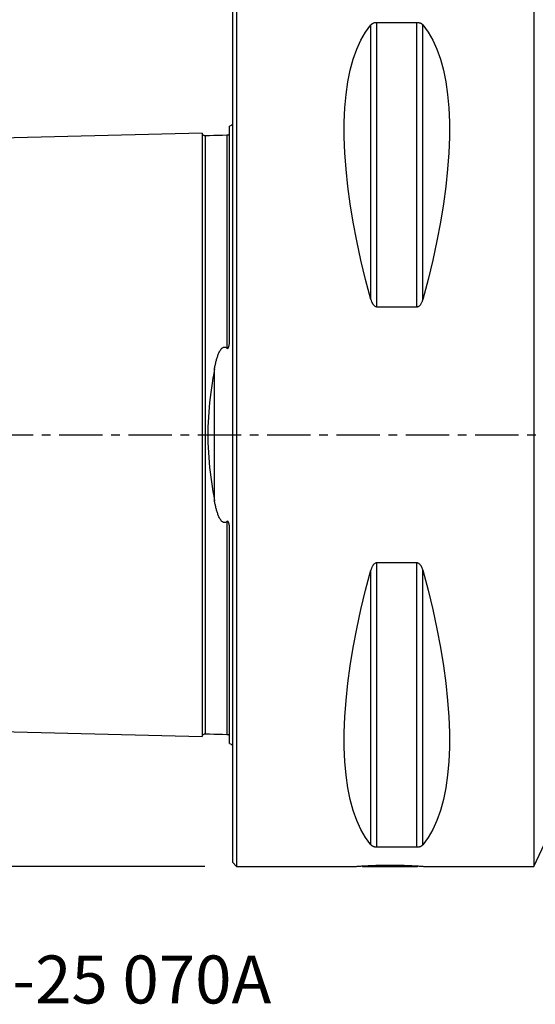
# Model space of a CAD drawing. Extents: x -53 to 102, y -42 to 67.
# Drawn here: x -16 to 22, y -42 to 30 of the extents above; entities that cross this region are included whole.
import ezdxf
from ezdxf.enums import TextEntityAlignment as Align

# ---------------------------------------------------------------- set-up
doc = ezdxf.new("R2010")
doc.units = 0
doc.header["$MEASUREMENT"] = 0
doc.linetypes.add('CENTER', pattern=[5.059896, 3.162435, -0.632487, 0.632487, -0.632487])
doc.layers.get('0').update_dxf_attribs({"linetype": 'CONTINUOUS'})
for name, color, linetype in [('1', 4, 'CONTINUOUS'), ('2', 7, 'CONTINUOUS'), ('SK1', 4, 'CONTINUOUS'), ('SK2', 7, 'CONTINUOUS'), ('SK4', 2, 'CENTER'), ('SK6', 5, 'CONTINUOUS')]:
    doc.layers.add(name, color=color, linetype=linetype)
doc.styles.add('SANDVIK_STYLE', font='simplex.shx', dxfattribs={"height": 3})
doc.styles.get("Standard").update_dxf_attribs({"font": 'simplex.shx'})
doc.dimstyles.new('SANDVIK_DIM', dxfattribs={"dimscale": 0, "dimtxt": 4.5, "dimasz": 4.57, "dimexe": 5, "dimexo": 0, "dimgap": 2.3, "dimtad": 1, "dimdsep": 46, "dimtxsty": 'SANDVIK_STYLE', "dimcen": 0.09, "dimclrd": 256, "dimclre": 256, "dimclrt": 256, "dimadec": 0, "dimazin": 0, "dimtfac": 1, "dimtofl": 0, "dimtmove": 2, "dimatfit": 3, "dimfxl": 1, "dimtolj": 1, "dimtzin": 0, "dimarcsym": 0})

# ---------------------------------------------------------------- blocks, each defined once
blk = doc.blocks.new('*D0')
for p, q in [((-2, 31.5), (-50.5, 31.5)), ((-48.5, 31.5), (-48.5, -31.5)), ((-2, -31.5), (-50.5, -31.5))]:
    blk.add_line(p, q)
for points in [[(-48.5, 31.5), (-48.082003, 28.325), (-48.917997, 28.325)], [(-48.5, -31.5), (-48.917997, -28.325), (-48.082003, -28.325)]]:
    blk.add_solid(points)
for s, p in [('63', (-50, 0.734211)), ('%%c', (-50, -4.239474))]:
    blk.add_text(s, height=3, rotation=90).set_placement(p)
blk = doc.blocks.new('*D2')
for p, q in [((0, 33.5), (0, 64)), ((72, 24.5), (72, 64)), ((0, 62), (72, 62))]:
    blk.add_line(p, q)
for points in [[(0, 62), (3.175, 62.417997), (3.175, 61.582003)], [(72, 62), (68.825, 61.582003), (68.825, 62.417997)]]:
    blk.add_solid(points)
blk.add_text('72', height=3).set_placement((34.247368, 63.5))

msp = doc.modelspace()

# ---------------------------------------------------------------- linework, layer by layer
at = {"layer": '1'}
for p, q in [((0, 31.2), (0, 0)), ((0.3, 31.5), (0.3, 0)), ((22, 31.5), (22, 0)), ((10.105662, 9.869413), (10.105662, 29.913955)), ((13.461325, 30.080593), (10.538675, 30.080593)), ((10.538675, 9.349221), (10.538675, 30.080593)), ((13.461325, 9.349221), (13.461325, 30.080593)), ((13.894338, 9.869413), (13.894338, 29.913955)), ((10.538675, 9.349221), (13.461325, 9.349221)), ((0, 0), (0, -31.2)), ((0.3, 0), (0.3, -31.5)), ((22, 0), (22, -31.5)), ((10.105662, -29.913955), (10.105662, -9.869413)), ((13.461325, -9.349221), (10.538675, -9.349221)), ((10.538675, -30.080593), (10.538675, -9.349221)), ((13.461325, -30.080593), (13.461325, -9.349221)), ((13.894338, -29.913955), (13.894338, -9.869413)), ((22, -31.5), (26.2, -22.5)), ((10.538675, -30.080593), (13.461325, -30.080593)), ((0, -31.2), (0.3, -31.5)), ((0.3, -31.5), (8.9725, -31.5)), ((9.441219, -31.466063), (9.5, -31.5)), ((9.5, -31.5), (13.5, -31.5)), ((13.5, -31.5), (13.559086, -31.465887)), ((14.019616, -31.5), (22, -31.5))]:
    msp.add_line(p, q, dxfattribs=at)
for points in [[(10.105662, 9.869413, 0), (9.723398, 11.326529, 0), (9.381248, 12.756313, 0), (9.080038, 14.155315, 0), (8.820494, 15.520159, 0), (8.603245, 16.847552, 0), (8.428812, 18.13429, 0), (8.297618, 19.377269, 0), (8.20998, 20.573489, 0), (8.166107, 21.720063, 0), (8.166107, 22.814225, 0), (8.20998, 23.853334, 0), (8.297618, 24.834884, 0), (8.428812, 25.756504, 0), (8.603245, 26.615973, 0), (8.820494, 27.411214, 0), (9.080038, 28.14031, 0), (9.381248, 28.801501, 0), (9.723398, 29.393192, 0), (10.105662, 29.913955, 0)], [(10.538675, 30.080593, 0), (10.499505, 30.079613, 0), (10.461426, 30.076759, 0), (10.425118, 30.072245, 0), (10.391319, 30.06638, 0), (10.359759, 30.059356, 0), (10.330701, 30.051474, 0), (10.304037, 30.042916, 0), (10.279398, 30.033779, 0), (10.256584, 30.02414, 0), (10.235532, 30.014122, 0), (10.216145, 30.00383, 0), (10.198281, 29.99329, 0), (10.181792, 29.982522, 0), (10.166535, 29.971543, 0), (10.152375, 29.960367, 0), (10.139255, 29.949, 0), (10.127127, 29.937462, 0), (10.115945, 29.925774, 0), (10.105662, 29.913955, 0)], [(13.894338, 29.913955, 0), (13.885089, 29.924637, 0), (13.87513, 29.935197, 0), (13.864414, 29.945629, 0), (13.852896, 29.955929, 0), (13.840534, 29.966093, 0), (13.827276, 29.976115, 0), (13.813041, 29.985987, 0), (13.797743, 29.995699, 0), (13.781263, 30.005249, 0), (13.763521, 30.014594, 0), (13.74447, 30.023666, 0), (13.724026, 30.032411, 0), (13.702011, 30.040788, 0), (13.6783, 30.04873, 0), (13.65287, 30.056104, 0), (13.625644, 30.062795, 0), (13.596375, 30.068702, 0), (13.564869, 30.073666, 0), (13.531682, 30.077412, 0), (13.49698, 30.079771, 0), (13.461325, 30.080593, 0)], [(13.894338, 29.913955, 0), (14.276602, 29.393192, 0), (14.618752, 28.801501, 0), (14.919962, 28.14031, 0), (15.179506, 27.411214, 0), (15.396755, 26.615973, 0), (15.571188, 25.756504, 0), (15.702382, 24.834884, 0), (15.79002, 23.853334, 0), (15.833893, 22.814225, 0), (15.833893, 21.720063, 0), (15.79002, 20.573489, 0), (15.702382, 19.377269, 0), (15.571188, 18.13429, 0), (15.396755, 16.847552, 0), (15.179506, 15.520159, 0), (14.919962, 14.155315, 0), (14.618752, 12.756313, 0), (14.276602, 11.326529, 0), (13.894338, 9.869413, 0)], [(10.105662, 9.869413, 0), (10.114911, 9.836975, 0), (10.12487, 9.804793, 0), (10.135586, 9.772885, 0), (10.147104, 9.741267, 0), (10.159466, 9.709957, 0), (10.172724, 9.678973, 0), (10.186959, 9.648347, 0), (10.202257, 9.618111, 0), (10.218737, 9.588274, 0), (10.236479, 9.558984, 0), (10.25553, 9.53045, 0), (10.275974, 9.502858, 0), (10.297989, 9.476342, 0), (10.3217, 9.451129, 0), (10.34713, 9.427652, 0), (10.374356, 9.406295, 0), (10.403625, 9.387394, 0), (10.435131, 9.371479, 0), (10.468318, 9.359451, 0), (10.50302, 9.351864, 0), (10.538675, 9.349221, 0)], [(13.461325, 9.349221, 0), (13.500495, 9.352375, 0), (13.538574, 9.361547, 0), (13.574882, 9.376037, 0), (13.608681, 9.394828, 0), (13.640241, 9.417276, 0), (13.669299, 9.442399, 0), (13.695963, 9.469593, 0), (13.720602, 9.498533, 0), (13.743416, 9.528957, 0), (13.764468, 9.560465, 0), (13.783855, 9.592715, 0), (13.801719, 9.625617, 0), (13.818208, 9.659108, 0), (13.833465, 9.693122, 0), (13.847625, 9.727611, 0), (13.860745, 9.76255, 0), (13.872873, 9.797873, 0), (13.884055, 9.833516, 0), (13.894338, 9.869413, 0)], [(10.105662, -29.913955, 0), (9.723398, -29.393192, 0), (9.381248, -28.801501, 0), (9.080038, -28.14031, 0), (8.820494, -27.411214, 0), (8.603245, -26.615973, 0), (8.428812, -25.756504, 0), (8.297618, -24.834884, 0), (8.20998, -23.853334, 0), (8.166107, -22.814225, 0), (8.166107, -21.720063, 0), (8.20998, -20.573489, 0), (8.297618, -19.377269, 0), (8.428812, -18.13429, 0), (8.603245, -16.847552, 0), (8.820494, -15.520159, 0), (9.080038, -14.155315, 0), (9.381248, -12.756313, 0), (9.723398, -11.326529, 0), (10.105662, -9.869413, 0)], [(10.538675, -9.349221, 0), (10.499505, -9.352375, 0), (10.461426, -9.361547, 0), (10.425118, -9.376037, 0), (10.391319, -9.394828, 0), (10.359759, -9.417276, 0), (10.330701, -9.442399, 0), (10.304037, -9.469593, 0), (10.279398, -9.498533, 0), (10.256584, -9.528957, 0), (10.235532, -9.560465, 0), (10.216145, -9.592715, 0), (10.198281, -9.625617, 0), (10.181792, -9.659108, 0), (10.166535, -9.693122, 0), (10.152375, -9.727611, 0), (10.139255, -9.76255, 0), (10.127127, -9.797873, 0), (10.115945, -9.833516, 0), (10.105662, -9.869413, 0)], [(13.894338, -9.869413, 0), (13.885089, -9.836975, 0), (13.87513, -9.804793, 0), (13.864414, -9.772885, 0), (13.852896, -9.741267, 0), (13.840534, -9.709957, 0), (13.827276, -9.678973, 0), (13.813041, -9.648347, 0), (13.797743, -9.618111, 0), (13.781263, -9.588274, 0), (13.763521, -9.558984, 0), (13.74447, -9.53045, 0), (13.724026, -9.502858, 0), (13.702011, -9.476342, 0), (13.6783, -9.451129, 0), (13.65287, -9.427652, 0), (13.625644, -9.406295, 0), (13.596375, -9.387394, 0), (13.564869, -9.371479, 0), (13.531682, -9.359451, 0), (13.49698, -9.351864, 0), (13.461325, -9.349221, 0)], [(13.894338, -9.869413, 0), (14.276602, -11.326529, 0), (14.618752, -12.756313, 0), (14.919962, -14.155315, 0), (15.179506, -15.520159, 0), (15.396755, -16.847552, 0), (15.571188, -18.13429, 0), (15.702382, -19.377269, 0), (15.79002, -20.573489, 0), (15.833893, -21.720063, 0), (15.833893, -22.814225, 0), (15.79002, -23.853334, 0), (15.702382, -24.834884, 0), (15.571188, -25.756504, 0), (15.396755, -26.615973, 0), (15.179506, -27.411214, 0), (14.919962, -28.14031, 0), (14.618752, -28.801501, 0), (14.276602, -29.393192, 0), (13.894338, -29.913955, 0)], [(10.105662, -29.913955, 0), (10.114911, -29.924637, 0), (10.12487, -29.935197, 0), (10.135586, -29.945629, 0), (10.147104, -29.955929, 0), (10.159466, -29.966093, 0), (10.172724, -29.976115, 0), (10.186959, -29.985987, 0), (10.202257, -29.995699, 0), (10.218737, -30.005249, 0), (10.236479, -30.014594, 0), (10.25553, -30.023666, 0), (10.275974, -30.032411, 0), (10.297989, -30.040788, 0), (10.3217, -30.04873, 0), (10.34713, -30.056104, 0), (10.374356, -30.062795, 0), (10.403625, -30.068702, 0), (10.435131, -30.073666, 0), (10.468318, -30.077412, 0), (10.50302, -30.079771, 0), (10.538675, -30.080593, 0)], [(13.461325, -30.080593, 0), (13.500495, -30.079613, 0), (13.538574, -30.076759, 0), (13.574882, -30.072245, 0), (13.608681, -30.06638, 0), (13.640241, -30.059356, 0), (13.669299, -30.051474, 0), (13.695963, -30.042916, 0), (13.720602, -30.033779, 0), (13.743416, -30.02414, 0), (13.764468, -30.014122, 0), (13.783855, -30.00383, 0), (13.801719, -29.99329, 0), (13.818208, -29.982522, 0), (13.833465, -29.971543, 0), (13.847625, -29.960367, 0), (13.860745, -29.949, 0), (13.872873, -29.937462, 0), (13.884055, -29.925774, 0), (13.894338, -29.913955, 0)], [(8.972498, -31.5, 0), (8.975986, -31.499719, 0), (8.98639, -31.498886, 0), (9.003633, -31.497516, 0), (9.027644, -31.495623, 0), (9.058429, -31.493222, 0), (9.096082, -31.490325, 0), (9.140554, -31.486961, 0), (9.191303, -31.483199, 0), (9.248097, -31.479084, 0), (9.310925, -31.474652, 0), (9.379772, -31.46994, 0), (9.454648, -31.464984, 0), (9.535649, -31.459822, 0), (9.621917, -31.454554, 0), (9.71284, -31.449256, 0), (9.808341, -31.443972, 0), (9.908417, -31.438747, 0), (10.013101, -31.433622, 0), (10.122436, -31.42864, 0), (10.235975, -31.423868, 0), (10.352315, -31.419404, 0), (10.471307, -31.415282, 0), (10.592931, -31.411535, 0), (10.717187, -31.408192, 0), (10.844097, -31.405285, 0), (10.973627, -31.402847, 0), (11.104233, -31.40093, 0), (11.235209, -31.399552, 0), (11.36656, -31.398719, 0), (11.498286, -31.398435, 0), (11.630386, -31.398706, 0), (11.762865, -31.399536, 0), (11.89496, -31.400919, 0), (12.025127, -31.402826, 0), (12.153358, -31.405232, 0), (12.279657, -31.408114, 0), (12.404023, -31.411447, 0), (12.526498, -31.415211, 0), (12.646738, -31.419369, 0), (12.763334, -31.423841, 0), (12.875876, -31.428566, 0), (12.984426, -31.433505, 0), (13.088992, -31.438616, 0), (13.189535, -31.443859, 0), (13.286014, -31.449191, 0), (13.377601, -31.454524, 0), (13.463509, -31.459768, 0), (13.543772, -31.46488, 0), (13.618424, -31.469818, 0), (13.687466, -31.474541, 0), (13.75084, -31.479009, 0), (13.808283, -31.483169, 0), (13.859118, -31.486936, 0), (13.903262, -31.490273, 0), (13.940768, -31.493158, 0), (13.971654, -31.495568, 0), (13.995919, -31.497482, 0), (14.013424, -31.498874, 0), (14.023959, -31.499716, 0), (14.027499, -31.5, 0)]]:
    msp.add_polyline3d(points, dxfattribs=at)
at = {"layer": 'SK1'}
for p, q in [((-0.2, 7.059518), (-0.2, 22.533485)), ((-0.394977, 21.865031), (-0.394977, 21.865379)), ((-1.307107, -4.811013), (-1.307107, 4.811013)), ((-0.2, -22.533485), (-0.2, -7.059517)), ((-0.394977, -21.865379), (-0.394977, -21.865031))]:
    msp.add_line(p, q, dxfattribs=at)
for points in [[(-2.2, 22.013593, 0), (-9.06, 21.841297, 0), (-15.92, 21.669002, 0), (-22.78, 21.496706, 0), (-29.64, 21.324411, 0), (-36.5, 21.152115, 0)], [(-1.99504, 21.825186, 0), (-2.021713, 21.826377, 0), (-2.047357, 21.830814, 0), (-2.072066, 21.838534, 0), (-2.095751, 21.849503, 0), (-2.117844, 21.86348, 0), (-2.137888, 21.880194, 0), (-2.155587, 21.899373, 0), (-2.170656, 21.920736, 0), (-2.1828, 21.943841, 0), (-2.191752, 21.96813, 0), (-2.197471, 21.993519, 0), (-2.2, 22.020099, 0)], [(-2.2, 22.01352, 0), (-2.2, 22.005875, 0), (-2.2, 21.995385, 0), (-2.2, 21.982095, 0), (-2.2, 21.966049, 0), (-2.2, 21.94729, 0), (-2.2, 21.925857, 0), (-2.2, 21.901788, 0), (-2.2, 21.87512, 0), (-2.2, 21.84589, 0), (-2.2, 21.81413, 0), (-2.2, 21.779874, 0), (-2.2, 21.743155, 0), (-2.2, 21.704002, 0), (-2.2, 21.662445, 0), (-2.2, 21.618512, 0), (-2.2, 21.57223, 0), (-2.2, 21.523624, 0), (-2.2, 21.472719, 0), (-2.2, 21.419543, 0), (-2.2, 21.36412, 0), (-2.2, 21.30647, 0), (-2.2, 21.246615, 0), (-2.2, 21.184578, 0), (-2.2, 21.12038, 0), (-2.2, 21.054041, 0), (-2.2, 20.985577, 0), (-2.2, 20.91501, 0), (-2.2, 20.842361, 0), (-2.2, 20.767644, 0), (-2.2, 20.690876, 0), (-2.2, 20.612076, 0), (-2.2, 20.531258, 0), (-2.2, 20.448438, 0), (-2.2, 20.363633, 0), (-2.2, 20.276856, 0), (-2.2, 20.188123, 0), (-2.2, 20.097446, 0), (-2.2, 20.00484, 0), (-2.2, 19.910318, 0), (-2.2, 19.813894, 0), (-2.2, 19.715579, 0), (-2.2, 19.615386, 0), (-2.2, 19.513322, 0), (-2.2, 19.409403, 0), (-2.2, 19.303644, 0), (-2.2, 19.196049, 0), (-2.2, 19.086636, 0), (-2.2, 18.975409, 0), (-2.2, 18.862374, 0), (-2.2, 18.747547, 0), (-2.2, 18.630941, 0), (-2.2, 18.512561, 0), (-2.2, 18.392416, 0), (-2.2, 18.270515, 0), (-2.2, 18.146865, 0), (-2.2, 18.021472, 0), (-2.2, 17.894351, 0), (-2.2, 17.765508, 0), (-2.2, 17.634948, 0), (-2.2, 17.502684, 0), (-2.2, 17.368715, 0), (-2.2, 17.233046, 0), (-2.2, 17.095692, 0), (-2.2, 16.956663, 0), (-2.2, 16.815958, 0), (-2.2, 16.673584, 0), (-2.2, 16.529551, 0), (-2.2, 16.383856, 0), (-2.2, 16.236509, 0), (-2.2, 16.087524, 0), (-2.2, 15.936897, 0), (-2.2, 15.784641, 0), (-2.2, 15.630752, 0), (-2.2, 15.475237, 0), (-2.2, 15.318104, 0), (-2.2, 15.15936, 0), (-2.2, 14.999007, 0), (-2.2, 14.837043, 0), (-2.2, 14.673479, 0), (-2.2, 14.508319, 0), (-2.2, 14.341566, 0), (-2.2, 14.173224, 0), (-2.2, 14.003296, 0), (-2.2, 13.831786, 0), (-2.2, 13.658696, 0), (-2.2, 13.484032, 0), (-2.2, 13.307796, 0), (-2.2, 13.12999, 0), (-2.2, 12.950619, 0), (-2.2, 12.769684, 0), (-2.2, 12.58719, 0), (-2.2, 12.403141, 0), (-2.2, 12.217531, 0), (-2.2, 12.030363, 0), (-2.2, 11.841652, 0), (-2.2, 11.651397, 0), (-2.2, 11.459591, 0), (-2.2, 11.266242, 0), (-2.2, 11.071351, 0), (-2.2, 10.87492, 0), (-2.2, 10.676951, 0), (-2.2, 10.477449, 0), (-2.2, 10.276415, 0), (-2.2, 10.073841, 0), (-2.2, 9.869733, 0), (-2.2, 9.664098, 0), (-2.2, 9.456936, 0), (-2.2, 9.248246, 0), (-2.2, 9.038036, 0), (-2.2, 8.826311, 0), (-2.2, 8.613063, 0), (-2.2, 8.398293, 0), (-2.2, 8.182007, 0), (-2.2, 7.964207, 0), (-2.2, 7.744895, 0), (-2.2, 7.524075, 0), (-2.2, 7.301748, 0), (-2.2, 7.077919, 0), (-2.2, 6.852591, 0), (-2.2, 6.625768, 0), (-2.2, 6.397455, 0), (-2.2, 6.167657, 0), (-2.2, 5.936381, 0), (-2.2, 5.703633, 0), (-2.2, 5.469422, 0), (-2.2, 5.233755, 0), (-2.2, 4.996644, 0), (-2.2, 4.758114, 0), (-2.2, 4.518167, 0), (-2.2, 4.276811, 0), (-2.2, 4.034071, 0), (-2.2, 3.789995, 0), (-2.2, 3.544586, 0), (-2.2, 3.297869, 0), (-2.2, 3.049902, 0), (-2.2, 2.800715, 0), (-2.2, 2.55036, 0), (-2.2, 2.298893, 0), (-2.2, 2.046382, 0), (-2.2, 1.792901, 0), (-2.2, 1.538537, 0), (-2.2, 1.283386, 0), (-2.2, 1.027557, 0), (-2.2, 0.771171, 0), (-2.2, 0.514355, 0), (-2.2, 0.257247, 0), (-2.2, -0.000007, 0), (-2.2, -0.257261, 0), (-2.2, -0.514368, 0), (-2.2, -0.771184, 0), (-2.2, -1.027571, 0), (-2.2, -1.2834, 0), (-2.2, -1.53855, 0), (-2.2, -1.792914, 0), (-2.2, -2.046395, 0), (-2.2, -2.298907, 0), (-2.2, -2.550373, 0), (-2.2, -2.800729, 0), (-2.2, -3.049915, 0), (-2.2, -3.297882, 0), (-2.2, -3.544599, 0), (-2.2, -3.790008, 0), (-2.2, -4.034083, 0), (-2.2, -4.276824, 0), (-2.2, -4.51818, 0), (-2.2, -4.758126, 0), (-2.2, -4.996656, 0), (-2.2, -5.233768, 0), (-2.2, -5.469435, 0), (-2.2, -5.703646, 0), (-2.2, -5.936393, 0), (-2.2, -6.167669, 0), (-2.2, -6.397467, 0), (-2.2, -6.62578, 0), (-2.2, -6.852603, 0), (-2.2, -7.077931, 0), (-2.2, -7.30176, 0), (-2.2, -7.524086, 0), (-2.2, -7.744907, 0), (-2.2, -7.964218, 0), (-2.2, -8.182018, 0), (-2.2, -8.398304, 0), (-2.2, -8.613074, 0), (-2.2, -8.826322, 0), (-2.2, -9.038047, 0), (-2.2, -9.248257, 0), (-2.2, -9.456947, 0), (-2.2, -9.664109, 0), (-2.2, -9.869744, 0), (-2.2, -10.073851, 0), (-2.2, -10.276425, 0), (-2.2, -10.477459, 0), (-2.2, -10.676962, 0), (-2.2, -10.87493, 0), (-2.2, -11.071361, 0), (-2.2, -11.266252, 0), (-2.2, -11.459601, 0), (-2.2, -11.651407, 0), (-2.2, -11.841662, 0), (-2.2, -12.030373, 0), (-2.2, -12.217541, 0), (-2.2, -12.403151, 0), (-2.2, -12.587199, 0), (-2.2, -12.769694, 0), (-2.2, -12.950628, 0), (-2.2, -13.13, 0), (-2.2, -13.307805, 0), (-2.2, -13.484041, 0), (-2.2, -13.658706, 0), (-2.2, -13.831795, 0), (-2.2, -14.003305, 0), (-2.2, -14.173233, 0), (-2.2, -14.341575, 0), (-2.2, -14.508324, 0), (-2.2, -14.673486, 0), (-2.2, -14.837054, 0), (-2.2, -14.999015, 0), (-2.2, -15.159365, 0), (-2.2, -15.318111, 0), (-2.2, -15.475248, 0), (-2.2, -15.630762, 0), (-2.2, -15.784648, 0), (-2.2, -15.936907, 0), (-2.2, -16.087532, 0), (-2.2, -16.236517, 0), (-2.2, -16.383864, 0), (-2.2, -16.529559, 0), (-2.2, -16.673592, 0), (-2.2, -16.815965, 0), (-2.2, -16.95667, 0), (-2.2, -17.095699, 0), (-2.2, -17.233054, 0), (-2.2, -17.368722, 0), (-2.2, -17.50269, 0), (-2.2, -17.634956, 0), (-2.2, -17.765515, 0), (-2.2, -17.894357, 0), (-2.2, -18.021478, 0), (-2.2, -18.146872, 0), (-2.2, -18.270522, 0), (-2.2, -18.392422, 0), (-2.2, -18.512567, 0), (-2.2, -18.630947, 0), (-2.2, -18.747553, 0), (-2.2, -18.862381, 0), (-2.2, -18.975414, 0), (-2.2, -19.086641, 0), (-2.2, -19.196056, 0), (-2.2, -19.303649, 0), (-2.2, -19.409408, 0), (-2.2, -19.513327, 0), (-2.2, -19.615391, 0), (-2.2, -19.715584, 0), (-2.2, -19.813898, 0), (-2.2, -19.910323, 0), (-2.2, -20.004845, 0), (-2.2, -20.097451, 0), (-2.2, -20.188127, 0), (-2.2, -20.276861, 0), (-2.2, -20.363637, 0), (-2.2, -20.448443, 0), (-2.2, -20.531262, 0), (-2.2, -20.61208, 0), (-2.2, -20.69088, 0), (-2.2, -20.767648, 0), (-2.2, -20.842365, 0), (-2.2, -20.915013, 0), (-2.2, -20.985581, 0), (-2.2, -21.054045, 0), (-2.2, -21.120384, 0), (-2.2, -21.184582, 0), (-2.2, -21.246618, 0), (-2.2, -21.306473, 0), (-2.2, -21.364123, 0), (-2.2, -21.419546, 0), (-2.2, -21.472722, 0), (-2.2, -21.523627, 0), (-2.2, -21.572232, 0), (-2.2, -21.618514, 0), (-2.2, -21.662448, 0), (-2.2, -21.704004, 0), (-2.2, -21.743157, 0), (-2.2, -21.779878, 0), (-2.2, -21.814133, 0), (-2.2, -21.845891, 0), (-2.2, -21.875121, 0), (-2.2, -21.901789, 0), (-2.2, -21.925857, 0), (-2.2, -21.947291, 0), (-2.2, -21.96605, 0), (-2.2, -21.982096, 0), (-2.2, -21.995385, 0), (-2.2, -22.005875, 0), (-2.2, -22.01352, 0)], [(-0.394977, 21.86538, 0), (-0.71499, 21.85734, 0), (-1.035002, 21.849301, 0), (-1.355015, 21.841261, 0), (-1.675027, 21.833221, 0), (-1.99504, 21.825181, 0)], [(-1.99504, 21.825167, 0), (-1.99504, 21.824017, 0), (-1.99504, 21.81993, 0), (-1.99504, 21.812956, 0), (-1.99504, 21.80314, 0), (-1.99504, 21.790529, 0), (-1.99504, 21.775166, 0), (-1.99504, 21.757092, 0), (-1.99504, 21.736341, 0), (-1.99504, 21.712961, 0), (-1.99504, 21.686992, 0), (-1.99504, 21.658462, 0), (-1.99504, 21.627404, 0), (-1.99504, 21.593855, 0), (-1.99504, 21.557844, 0), (-1.99504, 21.51939, 0), (-1.99504, 21.478528, 0), (-1.99504, 21.4353, 0), (-1.99504, 21.38972, 0), (-1.99504, 21.341817, 0), (-1.99504, 21.291641, 0), (-1.99504, 21.239188, 0), (-1.99504, 21.184465, 0), (-1.99504, 21.127526, 0), (-1.99504, 21.068386, 0), (-1.99504, 21.007066, 0), (-1.99504, 20.943583, 0), (-1.99504, 20.877948, 0), (-1.99504, 20.810216, 0), (-1.99504, 20.740393, 0), (-1.99504, 20.66846, 0), (-1.99504, 20.594456, 0), (-1.99504, 20.518413, 0), (-1.99504, 20.440338, 0), (-1.99504, 20.360248, 0), (-1.99504, 20.278158, 0), (-1.99504, 20.194083, 0), (-1.99504, 20.108039, 0), (-1.99504, 20.020039, 0), (-1.99504, 19.930098, 0), (-1.99504, 19.838229, 0), (-1.99504, 19.744446, 0), (-1.99504, 19.648762, 0), (-1.99504, 19.551183, 0), (-1.99504, 19.451716, 0), (-1.99504, 19.350424, 0), (-1.99504, 19.247283, 0), (-1.99504, 19.142262, 0), (-1.99504, 19.035427, 0), (-1.99504, 18.926741, 0), (-1.99504, 18.816246, 0), (-1.99504, 18.703996, 0), (-1.99504, 18.589974, 0), (-1.99504, 18.474131, 0), (-1.99504, 18.356504, 0), (-1.99504, 18.237131, 0), (-1.99504, 18.11599, 0), (-1.99504, 17.993116, 0), (-1.99504, 17.868549, 0), (-1.99504, 17.74223, 0), (-1.99504, 17.614166, 0), (-1.99504, 17.484403, 0), (-1.99504, 17.352895, 0), (-1.99504, 17.21972, 0), (-1.99504, 17.084906, 0), (-1.99504, 16.948401, 0), (-1.99504, 16.810166, 0), (-1.99504, 16.670276, 0), (-1.99504, 16.528727, 0), (-1.99504, 16.385501, 0), (-1.99504, 16.240671, 0), (-1.99504, 16.094219, 0), (-1.99504, 15.946077, 0), (-1.99504, 15.796312, 0), (-1.99504, 15.644893, 0), (-1.99504, 15.491862, 0), (-1.99504, 15.33725, 0), (-1.99504, 15.181026, 0), (-1.99504, 15.023165, 0), (-1.99504, 14.863682, 0), (-1.99504, 14.702655, 0), (-1.99504, 14.540016, 0), (-1.99504, 14.375786, 0), (-1.99504, 14.209972, 0), (-1.99504, 14.042579, 0), (-1.99504, 13.873609, 0), (-1.99504, 13.703069, 0), (-1.99504, 13.53096, 0), (-1.99504, 13.357286, 0), (-1.99504, 13.182052, 0), (-1.99504, 13.005262, 0), (-1.99504, 12.826917, 0), (-1.99504, 12.647022, 0), (-1.99504, 12.465577, 0), (-1.99504, 12.282556, 0), (-1.99504, 12.098041, 0), (-1.99504, 11.912041, 0), (-1.99504, 11.724443, 0), (-1.99504, 11.535277, 0), (-1.99504, 11.344614, 0), (-1.99504, 11.152428, 0), (-1.99504, 10.958719, 0), (-1.99504, 10.763488, 0), (-1.99504, 10.56674, 0), (-1.99504, 10.368457, 0), (-1.99504, 10.168632, 0), (-1.99504, 9.967359, 0), (-1.99504, 9.764608, 0), (-1.99504, 9.560335, 0), (-1.99504, 9.354559, 0), (-1.99504, 9.147303, 0), (-1.99504, 8.938525, 0), (-1.99504, 8.728184, 0), (-1.99504, 8.516379, 0), (-1.99504, 8.30312, 0), (-1.99504, 8.088379, 0), (-1.99504, 7.872161, 0), (-1.99504, 7.654469, 0), (-1.99504, 7.435308, 0), (-1.99504, 7.214684, 0), (-1.99504, 6.992601, 0), (-1.99504, 6.769067, 0), (-1.99504, 6.544088, 0), (-1.99504, 6.317672, 0), (-1.99504, 6.089826, 0), (-1.99504, 5.860561, 0), (-1.99504, 5.629886, 0), (-1.99504, 5.397814, 0), (-1.99504, 5.164377, 0), (-1.99504, 4.929592, 0), (-1.99504, 4.693348, 0), (-1.99504, 4.455787, 0), (-1.99504, 4.217003, 0), (-1.99504, 3.976997, 0), (-1.99504, 3.735557, 0), (-1.99504, 3.492935, 0), (-1.99504, 3.249224, 0), (-1.99504, 3.004288, 0), (-1.99504, 2.758259, 0), (-1.99504, 2.511197, 0), (-1.99504, 2.263148, 0), (-1.99504, 2.014182, 0), (-1.99504, 1.764373, 0), (-1.99504, 1.513802, 0), (-1.99504, 1.262562, 0), (-1.99504, 1.010749, 0), (-1.99504, 0.758468, 0), (-1.99504, 0.505832, 0), (-1.99504, 0.252955, 0), (-1.99504, -0.000043, 0), (-1.99504, -0.253041, 0), (-1.99504, -0.505918, 0), (-1.99504, -0.758555, 0), (-1.99504, -1.010835, 0), (-1.99504, -1.262648, 0), (-1.99504, -1.513888, 0), (-1.99504, -1.764458, 0), (-1.99504, -2.014268, 0), (-1.99504, -2.263234, 0), (-1.99504, -2.511281, 0), (-1.99504, -2.758344, 0), (-1.99504, -3.004372, 0), (-1.99504, -3.249308, 0), (-1.99504, -3.493018, 0), (-1.99504, -3.73564, 0), (-1.99504, -3.977079, 0), (-1.99504, -4.217085, 0), (-1.99504, -4.455869, 0), (-1.99504, -4.693429, 0), (-1.99504, -4.929673, 0), (-1.99504, -5.164458, 0), (-1.99504, -5.397894, 0), (-1.99504, -5.629965, 0), (-1.99504, -5.860639, 0), (-1.99504, -6.089904, 0), (-1.99504, -6.31775, 0), (-1.99504, -6.544166, 0), (-1.99504, -6.769144, 0), (-1.99504, -6.992678, 0), (-1.99504, -7.21476, 0), (-1.99504, -7.435384, 0), (-1.99504, -7.654543, 0), (-1.99504, -7.872235, 0), (-1.99504, -8.088453, 0), (-1.99504, -8.303193, 0), (-1.99504, -8.516452, 0), (-1.99504, -8.728257, 0), (-1.99504, -8.938597, 0), (-1.99504, -9.147374, 0), (-1.99504, -9.35463, 0), (-1.99504, -9.560405, 0), (-1.99504, -9.764678, 0), (-1.99504, -9.967428, 0), (-1.99504, -10.168701, 0), (-1.99504, -10.368525, 0), (-1.99504, -10.566808, 0), (-1.99504, -10.763556, 0), (-1.99504, -10.958785, 0), (-1.99504, -11.152494, 0), (-1.99504, -11.34468, 0), (-1.99504, -11.535342, 0), (-1.99504, -11.724508, 0), (-1.99504, -11.912105, 0), (-1.99504, -12.098104, 0), (-1.99504, -12.282619, 0), (-1.99504, -12.465639, 0), (-1.99504, -12.647084, 0), (-1.99504, -12.826978, 0), (-1.99504, -13.005322, 0), (-1.99504, -13.182113, 0), (-1.99504, -13.357346, 0), (-1.99504, -13.531019, 0), (-1.99504, -13.703127, 0), (-1.99504, -13.873668, 0), (-1.99504, -14.042636, 0), (-1.99504, -14.210036, 0), (-1.99504, -14.375882, 0), (-1.99504, -14.540087, 0), (-1.99504, -14.702679, 0), (-1.99504, -14.863743, 0), (-1.99504, -15.023244, 0), (-1.99504, -15.181085, 0), (-1.99504, -15.337278, 0), (-1.99504, -15.491908, 0), (-1.99504, -15.644947, 0), (-1.99504, -15.796341, 0), (-1.99504, -15.946126, 0), (-1.99504, -16.09427, 0), (-1.99504, -16.240721, 0), (-1.99504, -16.38555, 0), (-1.99504, -16.528776, 0), (-1.99504, -16.670324, 0), (-1.99504, -16.810214, 0), (-1.99504, -16.948448, 0), (-1.99504, -17.084954, 0), (-1.99504, -17.219774, 0), (-1.99504, -17.352957, 0), (-1.99504, -17.484434, 0), (-1.99504, -17.614199, 0), (-1.99504, -17.742274, 0), (-1.99504, -17.868592, 0), (-1.99504, -17.993158, 0), (-1.99504, -18.116031, 0), (-1.99504, -18.237172, 0), (-1.99504, -18.356545, 0), (-1.99504, -18.474171, 0), (-1.99504, -18.590014, 0), (-1.99504, -18.704038, 0), (-1.99504, -18.816296, 0), (-1.99504, -18.926785, 0), (-1.99504, -19.035446, 0), (-1.99504, -19.142295, 0), (-1.99504, -19.247319, 0), (-1.99504, -19.350459, 0), (-1.99504, -19.451751, 0), (-1.99504, -19.551217, 0), (-1.99504, -19.648795, 0), (-1.99504, -19.744478, 0), (-1.99504, -19.838261, 0), (-1.99504, -19.930129, 0), (-1.99504, -20.020069, 0), (-1.99504, -20.108069, 0), (-1.99504, -20.194112, 0), (-1.99504, -20.278186, 0), (-1.99504, -20.360276, 0), (-1.99504, -20.440366, 0), (-1.99504, -20.518439, 0), (-1.99504, -20.594482, 0), (-1.99504, -20.668485, 0), (-1.99504, -20.740418, 0), (-1.99504, -20.810239, 0), (-1.99504, -20.877971, 0), (-1.99504, -20.943605, 0), (-1.99504, -21.007088, 0), (-1.99504, -21.068407, 0), (-1.99504, -21.127545, 0), (-1.99504, -21.184485, 0), (-1.99504, -21.239206, 0), (-1.99504, -21.291658, 0), (-1.99504, -21.341834, 0), (-1.99504, -21.389736, 0), (-1.99504, -21.435316, 0), (-1.99504, -21.478543, 0), (-1.99504, -21.519403, 0), (-1.99504, -21.55785, 0), (-1.99504, -21.593852, 0), (-1.99504, -21.627406, 0), (-1.99504, -21.658472, 0), (-1.99504, -21.687006, 0), (-1.99504, -21.712978, 0), (-1.99504, -21.736355, 0), (-1.99504, -21.757099, 0), (-1.99504, -21.775172, 0), (-1.99504, -21.790534, 0), (-1.99504, -21.803144, 0), (-1.99504, -21.812959, 0), (-1.99504, -21.819932, 0), (-1.99504, -21.824018, 0), (-1.99504, -21.825167, 0)], [(-0.239685, 21.948121, 0), (-0.253733, 21.919578, 0), (-0.276286, 21.897032, 0), (-0.307345, 21.880485, 0), (-0.346908, 21.869936, 0), (-0.394977, 21.865385, 0)], [(-0.394977, 21.865379, 0), (-0.394977, 21.863855, 0), (-0.394977, 21.858914, 0), (-0.394977, 21.850617, 0), (-0.394977, 21.839024, 0), (-0.394977, 21.82419, 0), (-0.394977, 21.80617, 0), (-0.394977, 21.785011, 0), (-0.394977, 21.760764, 0), (-0.394977, 21.733485, 0), (-0.394977, 21.703212, 0), (-0.394977, 21.669987, 0), (-0.394977, 21.633854, 0), (-0.394977, 21.594852, 0), (-0.394977, 21.553007, 0), (-0.394977, 21.508366, 0), (-0.394977, 21.46097, 0), (-0.394977, 21.410842, 0), (-0.394977, 21.35803, 0), (-0.394977, 21.302568, 0), (-0.394977, 21.244456, 0), (-0.394977, 21.183739, 0), (-0.394977, 21.120454, 0), (-0.394977, 21.054622, 0), (-0.394977, 20.986268, 0), (-0.394977, 20.915409, 0), (-0.394977, 20.842099, 0), (-0.394977, 20.766349, 0), (-0.394977, 20.68815, 0), (-0.394977, 20.607553, 0), (-0.394977, 20.52458, 0), (-0.394977, 20.439248, 0), (-0.394977, 20.351576, 0), (-0.394977, 20.261584, 0), (-0.394977, 20.169292, 0), (-0.394977, 20.074716, 0), (-0.394977, 19.977875, 0), (-0.394977, 19.878787, 0), (-0.394977, 19.777468, 0), (-0.394977, 19.673934, 0), (-0.394977, 19.568194, 0), (-0.394977, 19.460269, 0), (-0.394977, 19.350208, 0), (-0.394977, 19.237978, 0), (-0.394977, 19.123591, 0), (-0.394977, 19.007078, 0), (-0.394977, 18.888431, 0), (-0.394977, 18.767714, 0), (-0.394977, 18.644936, 0), (-0.394977, 18.520054, 0), (-0.394977, 18.393089, 0), (-0.394977, 18.264085, 0), (-0.394977, 18.133024, 0), (-0.394977, 17.999953, 0), (-0.394977, 17.864888, 0), (-0.394977, 17.727778, 0), (-0.394977, 17.588672, 0), (-0.394977, 17.447553, 0), (-0.394977, 17.304449, 0), (-0.394977, 17.15942, 0), (-0.394977, 17.012439, 0), (-0.394977, 16.863457, 0), (-0.394977, 16.712531, 0), (-0.394977, 16.559673, 0), (-0.394977, 16.404867, 0), (-0.394977, 16.248182, 0), (-0.394977, 16.089589, 0), (-0.394977, 15.929044, 0), (-0.394977, 15.766616, 0), (-0.394977, 15.602255, 0), (-0.394977, 15.436053, 0), (-0.394977, 15.26797, 0), (-0.394977, 15.098007, 0), (-0.394977, 14.926133, 0), (-0.394977, 14.752445, 0), (-0.394977, 14.576887, 0), (-0.394977, 14.399474, 0), (-0.394977, 14.220214, 0), (-0.394977, 14.039112, 0), (-0.394977, 13.856173, 0), (-0.394977, 13.671402, 0), (-0.394977, 13.484804, 0), (-0.394977, 13.296384, 0), (-0.394977, 13.106145, 0), (-0.394977, 12.914091, 0), (-0.394977, 12.720228, 0), (-0.394977, 12.524558, 0), (-0.394977, 12.327061, 0), (-0.394977, 12.127797, 0), (-0.394977, 11.926786, 0), (-0.394977, 11.723924, 0), (-0.394977, 11.519257, 0), (-0.394977, 11.31283, 0), (-0.394977, 11.104622, 0), (-0.394977, 10.894636, 0), (-0.394977, 10.682877, 0), (-0.394977, 10.469341, 0), (-0.394977, 10.254002, 0), (-0.394977, 10.036934, 0), (-0.394977, 9.818142, 0), (-0.394977, 9.59758, 0), (-0.394977, 9.37526, 0), (-0.394977, 9.151203, 0), (-0.394977, 8.925369, 0), (-0.394977, 8.697734, 0), (-0.394977, 8.468396, 0), (-0.394977, 8.237335, 0), (-0.394977, 8.004542, 0), (-0.394977, 7.770021, 0), (-0.394977, 7.533777, 0), (-0.394977, 7.295817, 0), (-0.394977, 7.056146, 0), (-0.394977, 6.814771, 0), (-0.394977, 6.571701, 0), (-0.394977, 6.326943, 0)], [(-0.394977, 6.326943, 0), (-0.366478, 6.310408, 0), (-0.33328, 6.313861, 0), (-0.306878, 6.336689, 0), (-0.28816, 6.366123, 0), (-0.273988, 6.397746, 0), (-0.262661, 6.430071, 0), (-0.25325, 6.462838, 0), (-0.245263, 6.495927, 0), (-0.238425, 6.529223, 0), (-0.232485, 6.562597, 0), (-0.227316, 6.595942, 0), (-0.222815, 6.629253, 0), (-0.218876, 6.66253, 0), (-0.215423, 6.695775, 0), (-0.212415, 6.728988, 0), (-0.209818, 6.76217, 0), (-0.207593, 6.795321, 0), (-0.205704, 6.828444, 0), (-0.204114, 6.861537, 0), (-0.202803, 6.894602, 0), (-0.201759, 6.927639, 0), (-0.20097, 6.960649, 0), (-0.200422, 6.993631, 0), (-0.200103, 7.026587, 0), (-0.2, 7.059518, 0)], [(-1.307107, 4.811013, 0), (-1.295551, 4.875161, 0), (-1.283573, 4.939125, 0), (-1.271144, 5.002901, 0), (-1.258237, 5.066486, 0), (-1.244825, 5.129875, 0), (-1.230879, 5.193065, 0), (-1.216373, 5.256052, 0), (-1.201277, 5.318833, 0), (-1.185549, 5.381407, 0), (-1.169136, 5.44376, 0), (-1.151984, 5.505869, 0), (-1.134045, 5.567708, 0), (-1.115277, 5.629183, 0), (-1.095597, 5.690248, 0), (-1.074914, 5.750872, 0), (-1.053136, 5.811028, 0), (-1.030141, 5.870677, 0), (-1.005723, 5.929752, 0), (-0.979676, 5.988187, 0), (-0.951771, 6.045908, 0), (-0.92162, 6.102788, 0), (-0.888688, 6.158717, 0), (-0.852292, 6.213282, 0), (-0.811896, 6.265409, 0), (-0.766434, 6.31366, 0), (-0.713783, 6.356459, 0), (-0.652231, 6.389152, 0), (-0.583247, 6.40401, 0), (-0.512931, 6.395587, 0), (-0.449652, 6.367421, 0), (-0.394977, 6.326943, 0)], [(-1.307107, 4.811013, 0), (-1.366089, 4.470322, 0), (-1.422826, 4.127189, 0), (-1.477019, 3.781495, 0), (-1.528368, 3.433116, 0), (-1.576516, 3.081902, 0), (-1.621061, 2.727677, 0), (-1.6616, 2.370264, 0), (-1.697684, 2.009461, 0), (-1.728813, 1.645183, 0), (-1.754336, 1.2797, 0), (-1.773802, 0.914086, 0), (-1.78695, 0.54831, 0), (-1.793604, 0.182372, 0), (-1.793591, -0.183732, 0), (-1.786904, -0.550001, 0), (-1.773696, -0.916434, 0), (-1.75413, -1.283033, 0), (-1.728481, -1.649396, 0), (-1.697356, -2.012983, 0), (-1.661308, -2.372995, 0), (-1.620815, -2.729734, 0), (-1.576319, -3.083393, 0), (-1.528222, -3.434139, 0), (-1.476921, -3.782141, 0), (-1.422769, -4.127543, 0), (-1.366065, -4.470462, 0), (-1.307107, -4.811013, 0)], [(-0.394977, -6.326943, 0), (-0.449104, -6.36709, 0), (-0.511745, -6.395238, 0), (-0.581479, -6.404085, 0), (-0.650577, -6.389773, 0), (-0.71195, -6.3577, 0), (-0.764856, -6.315147, 0), (-0.810651, -6.266883, 0), (-0.851105, -6.214938, 0), (-0.887612, -6.160434, 0), (-0.920701, -6.104434, 0), (-0.950985, -6.047462, 0), (-0.979, -5.989643, 0), (-1.005143, -5.931107, 0), (-1.029641, -5.871928, 0), (-1.052708, -5.812174, 0), (-1.07455, -5.751908, 0), (-1.095292, -5.691166, 0), (-1.115025, -5.629986, 0), (-1.133836, -5.56841, 0), (-1.151807, -5.506496, 0), (-1.168981, -5.444334, 0), (-1.185413, -5.381938, 0), (-1.201157, -5.319319, 0), (-1.216271, -5.256484, 0), (-1.230794, -5.193441, 0), (-1.244756, -5.130192, 0), (-1.258184, -5.066743, 0), (-1.271105, -5.003096, 0), (-1.283547, -4.939257, 0), (-1.295539, -4.875228, 0), (-1.307107, -4.811013, 0)], [(-0.2, -7.059517, 0), (-0.200104, -7.026557, 0), (-0.200423, -6.993563, 0), (-0.200972, -6.960534, 0), (-0.201763, -6.92747, 0), (-0.202811, -6.89437, 0), (-0.204127, -6.861233, 0), (-0.205725, -6.828054, 0), (-0.207624, -6.794828, 0), (-0.209863, -6.76156, 0), (-0.212478, -6.728256, 0), (-0.215505, -6.69492, 0), (-0.218984, -6.66156, 0), (-0.222951, -6.628184, 0), (-0.227479, -6.594821, 0), (-0.23267, -6.561482, 0), (-0.238626, -6.528175, 0), (-0.245481, -6.494945, 0), (-0.253491, -6.461917, 0), (-0.262928, -6.429224, 0), (-0.274282, -6.396997, 0), (-0.288474, -6.365512, 0), (-0.307268, -6.336198, 0), (-0.333645, -6.313671, 0), (-0.366635, -6.310459, 0), (-0.394977, -6.326943, 0)], [(-0.394977, -6.326943, 0), (-0.394977, -6.580566, 0), (-0.394977, -6.832376, 0), (-0.394977, -7.082365, 0), (-0.394977, -7.330523, 0), (-0.394977, -7.576842, 0), (-0.394977, -7.821317, 0), (-0.394977, -8.06394, 0), (-0.394977, -8.304706, 0), (-0.394977, -8.543611, 0), (-0.394977, -8.780681, 0), (-0.394977, -9.015885, 0), (-0.394977, -9.249151, 0), (-0.394977, -9.480534, 0), (-0.394977, -9.710046, 0), (-0.394977, -9.937655, 0), (-0.394977, -10.163387, 0), (-0.394977, -10.387282, 0), (-0.394977, -10.609259, 0), (-0.394977, -10.829318, 0), (-0.394977, -11.047472, 0), (-0.394977, -11.263718, 0), (-0.394977, -11.478052, 0), (-0.394977, -11.690488, 0), (-0.394977, -11.901006, 0), (-0.394977, -12.109529, 0), (-0.394977, -12.316166, 0), (-0.394977, -12.520911, 0), (-0.394977, -12.723695, 0), (-0.394977, -12.924537, 0), (-0.394977, -13.123436, 0), (-0.394977, -13.320386, 0), (-0.394977, -13.515382, 0), (-0.394977, -13.70842, 0), (-0.394977, -13.899494, 0), (-0.394977, -14.088599, 0), (-0.394977, -14.27574, 0), (-0.394977, -14.460912, 0), (-0.394977, -14.64404, 0), (-0.394977, -14.825196, 0), (-0.394977, -15.004413, 0), (-0.394977, -15.181595, 0), (-0.394977, -15.356716, 0), (-0.394977, -15.529858, 0), (-0.394977, -15.700997, 0), (-0.394977, -15.870087, 0), (-0.394977, -16.037159, 0), (-0.394977, -16.202146, 0), (-0.394977, -16.365059, 0), (-0.394977, -16.525959, 0), (-0.394977, -16.684779, 0), (-0.394977, -16.841518, 0), (-0.394977, -16.996179, 0), (-0.394977, -17.148693, 0), (-0.394977, -17.299113, 0), (-0.394977, -17.447451, 0), (-0.394977, -17.593643, 0), (-0.394977, -17.73771, 0), (-0.394977, -17.879614, 0), (-0.394977, -18.019324, 0), (-0.394977, -18.156898, 0), (-0.394977, -18.292298, 0), (-0.394977, -18.425492, 0), (-0.394977, -18.556494, 0), (-0.394977, -18.685242, 0), (-0.394977, -18.811747, 0), (-0.394977, -18.936043, 0), (-0.394977, -19.058067, 0), (-0.394977, -19.177818, 0), (-0.394977, -19.295282, 0), (-0.394977, -19.410403, 0), (-0.394977, -19.523218, 0), (-0.394977, -19.633718, 0), (-0.394977, -19.741849, 0), (-0.394977, -19.847606, 0), (-0.394977, -19.950973, 0), (-0.394977, -20.051931, 0), (-0.394977, -20.15046, 0), (-0.394977, -20.246542, 0), (-0.394977, -20.340155, 0), (-0.394977, -20.43128, 0), (-0.394977, -20.519894, 0), (-0.394977, -20.605975, 0), (-0.394977, -20.689504, 0), (-0.394977, -20.770457, 0), (-0.394977, -20.848778, 0), (-0.394977, -20.924481, 0), (-0.394977, -20.997543, 0), (-0.394977, -21.067912, 0), (-0.394977, -21.135566, 0), (-0.394977, -21.200479, 0), (-0.394977, -21.262627, 0), (-0.394977, -21.321958, 0), (-0.394977, -21.37844, 0), (-0.394977, -21.432071, 0), (-0.394977, -21.482793, 0), (-0.394977, -21.530568, 0), (-0.394977, -21.575366, 0), (-0.394977, -21.617125, 0), (-0.394977, -21.655822, 0), (-0.394977, -21.691424, 0), (-0.394977, -21.723867, 0), (-0.394977, -21.753109, 0), (-0.394977, -21.779101, 0), (-0.394977, -21.801791, 0), (-0.394977, -21.821125, 0), (-0.394977, -21.837047, 0), (-0.394977, -21.849497, 0), (-0.394977, -21.858413, 0), (-0.394977, -21.86373, 0), (-0.394977, -21.865379, 0)], [(-36.5, -21.152118, 0), (-29.64, -21.324413, 0), (-22.78, -21.496708, 0), (-15.92, -21.669003, 0), (-9.06, -21.841298, 0), (-2.2, -22.013593, 0)], [(-2.2, -22.020099, 0), (-2.197471, -21.993519, 0), (-2.191752, -21.96813, 0), (-2.1828, -21.943841, 0), (-2.170656, -21.920736, 0), (-2.155587, -21.899373, 0), (-2.137888, -21.880194, 0), (-2.117844, -21.86348, 0), (-2.095751, -21.849503, 0), (-2.072066, -21.838534, 0), (-2.047357, -21.830814, 0), (-2.021713, -21.826377, 0), (-1.99504, -21.825186, 0)], [(-1.99504, -21.825181, 0), (-1.675027, -21.833221, 0), (-1.355015, -21.841261, 0), (-1.035002, -21.849301, 0), (-0.71499, -21.85734, 0), (-0.394977, -21.86538, 0)], [(-0.394977, -21.865385, 0), (-0.347261, -21.869758, 0), (-0.307955, -21.880062, 0), (-0.27706, -21.896299, 0), (-0.254576, -21.918468, 0), (-0.240502, -21.946569, 0)]]:
    msp.add_polyline3d(points, dxfattribs=at)
at = {"layer": 'SK1', "extrusion": (0, 0, -1)}
for centre, start, end in [((0.6, 23.45), 233.130102, 246.421822), ((0.6, -23.45), 113.578178, 126.869898)]:
    msp.add_arc(centre, 1, start, end, dxfattribs=at)
at = {"layer": 'SK4'}
msp.add_line((-43, 0), (77, 0), dxfattribs=at)

# ---------------------------------------------------------------- texts
at = {"layer": 'SK6', "style": 'SANDVIK_STYLE', "width": 1.055632}
msp.add_text('C6-391.27-25 070A', height=3.5, dxfattribs=at).set_placement((-38, -41.5), (2.839474, -41.5), align=Align.FIT)

# ---------------------------------------------------------------- dimensions: what is measured, and where the dimension line sits
at = {"layer": '2'}
dim = msp.add_linear_dim(base=(72, 62), p1=(0, 33.5), p2=(72, 24.5), text='72', dimstyle='SANDVIK_DIM', dxfattribs=at)
dim.commit()
dim.dimension.update_dxf_attribs({"geometry": '*D2', "text_midpoint": (34.247368, 63.5)})
at = {"layer": 'SK2'}
dim = msp.add_linear_dim(base=(-48.5, -31.5), p1=(-2, 31.5), p2=(-2, -31.5), angle=90, text='%%c', dimstyle='SANDVIK_DIM', dxfattribs=at)
dim.commit()
dim.dimension.update_dxf_attribs({"geometry": '*D0', "text_midpoint": (-50, -4.239474)})

doc.saveas('drawing.dxf')
